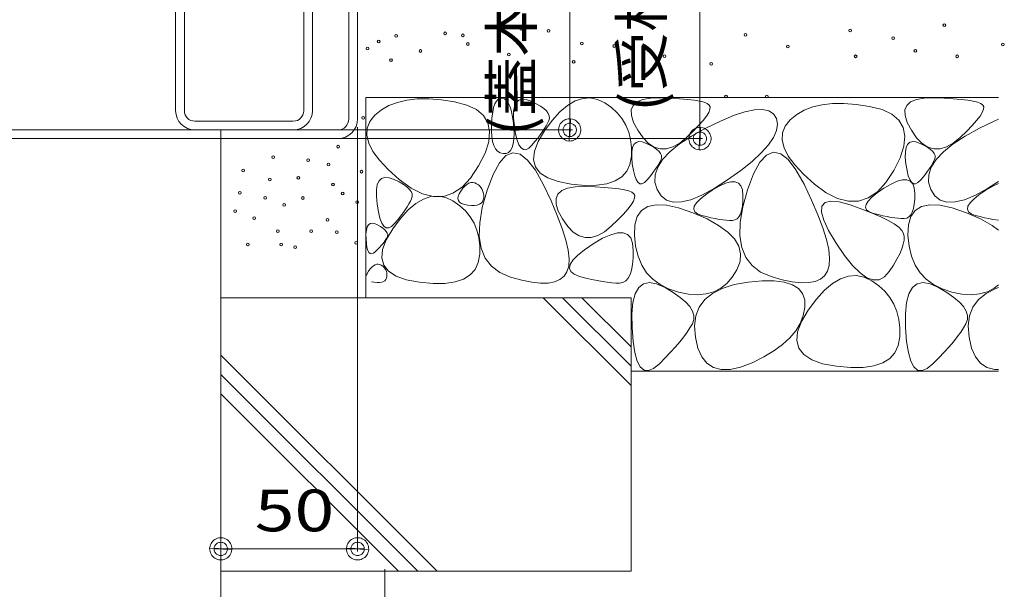
# Model space of a CAD drawing. Units: millimetres. Extents: x -1554 to 1954, y -1407 to 1313.
# Drawn here: x -630 to -271, y -918 to -709 of the extents above; entities that cross this region are included whole.
import ezdxf

# ---------------------------------------------------------------- set-up
doc = ezdxf.new("R2010")
doc.units = ezdxf.units.MM
doc.header["$LTSCALE"] = 10
for name, color, linetype in [('1-6ﾚｲﾔ', 7, 'Continuous'), ('4-0', 7, 'Continuous'), ('4-2', 7, 'Continuous'), ('ハッチ', 7, 'Continuous'), ('躯体', 7, 'Continuous')]:
    doc.layers.add(name, color=color, linetype=linetype)
doc.styles.add('ＭＳ ゴシック', font='txt', dxfattribs={"height": 1})

# ---------------------------------------------------------------- blocks, each defined once
blk = doc.blocks.new('_DotSmall@@SfigorgFlag@@4')
at = {"layer": '1-6ﾚｲﾔ', "color": 7, "linetype": 'Continuous', "lineweight": 9}
for p, q in [((-0.0133, 0.0283), (-0.0167, 0.0264)), ((-0.0097, 0.0297), (-0.0133, 0.0283)), ((-0.0059, 0.0307), (-0.0097, 0.0297)), ((-0.002, 0.0312), (-0.0059, 0.0307)), ((0.002, 0.0312), (-0.002, 0.0312)), ((0.0059, 0.0307), (0.002, 0.0312)), ((0.0097, 0.0297), (0.0059, 0.0307)), ((0.0133, 0.0283), (0.0097, 0.0297)), ((0.0167, 0.0264), (0.0133, 0.0283)), ((-0.0303, 0.0078), (-0.0314, 0.002)), ((-0.0314, 0.002), (-0.031, -0.0039)), ((0.0187, 0), (-0.0314, 0.002)), ((-0.0314, 0.002), (0.0187, 0)), ((-0.0291, 0.0115), (-0.0303, 0.0078)), ((-0.0274, 0.0151), (-0.0291, 0.0115)), ((-0.0253, 0.0184), (-0.0274, 0.0151)), ((-0.0228, 0.0214), (-0.0253, 0.0184)), ((-0.0199, 0.0241), (-0.0228, 0.0214)), ((-0.0167, 0.0264), (-0.0199, 0.0241)), ((-0.0187, 0), (-0.0186, 0.0023)), ((0.0314, -0.002), (-0.0187, 0)), ((-0.0187, 0), (-0.0187, 0)), ((-0.0186, -0.0023), (-0.0187, 0)), ((-0.0187, 0), (0.0314, -0.002)), ((-0.0186, 0.0023), (-0.0182, 0.0047)), ((-0.0182, 0.0047), (-0.0174, 0.0069)), ((-0.0174, 0.0069), (-0.0164, 0.009)), ((-0.0164, 0.009), (-0.0152, 0.011)), ((-0.0152, 0.011), (-0.0137, 0.0128)), ((-0.0137, 0.0128), (-0.012, 0.0144)), ((-0.012, 0.0144), (-0.01, 0.0158)), ((-0.01, 0.0158), (-0.008, 0.017)), ((-0.008, 0.017), (-0.0058, 0.0178)), ((-0.0058, 0.0178), (-0.0035, 0.0184)), ((-0.0035, 0.0184), (-0.0012, 0.0187)), ((-0.0012, 0.0187), (0.0012, 0.0187)), ((0.0012, 0.0187), (0.0035, 0.0184)), ((0.0035, 0.0184), (0.0058, 0.0178)), ((0.0058, 0.0178), (0.008, 0.017)), ((0.008, 0.017), (0.01, 0.0158)), ((0.01, 0.0158), (0.012, 0.0144)), ((0.012, 0.0144), (0.0137, 0.0128)), ((0.0137, 0.0128), (0.0152, 0.011)), ((0.0152, 0.011), (0.0164, 0.009)), ((0.0164, 0.009), (0.0174, 0.0069)), ((0.0199, 0.0241), (0.0167, 0.0264)), ((0.0174, 0.0069), (0.0182, 0.0047)), ((0.0182, 0.0047), (0.0186, 0.0023)), ((0.0186, 0.0023), (0.0187, 0)), ((0.0228, 0.0214), (0.0199, 0.0241)), ((0.0253, 0.0184), (0.0228, 0.0214)), ((0.0274, 0.0151), (0.0253, 0.0184)), ((0.0291, 0.0115), (0.0274, 0.0151)), ((0.0303, 0.0078), (0.0291, 0.0115)), ((0.031, 0.0039), (0.0303, 0.0078)), ((0.0314, -0.002), (0.031, 0.0039)), ((-0.031, -0.0039), (-0.0303, -0.0078)), ((-0.0303, -0.0078), (-0.0291, -0.0115)), ((-0.0291, -0.0115), (-0.0274, -0.0151)), ((-0.0274, -0.0151), (-0.0253, -0.0184)), ((-0.0253, -0.0184), (-0.0228, -0.0214)), ((-0.0228, -0.0214), (-0.0199, -0.0241)), ((-0.0199, -0.0241), (-0.0167, -0.0264)), ((-0.0182, -0.0047), (-0.0186, -0.0023)), ((-0.0174, -0.0069), (-0.0182, -0.0047)), ((-0.0164, -0.009), (-0.0174, -0.0069)), ((-0.0167, -0.0264), (-0.0133, -0.0283)), ((-0.0152, -0.011), (-0.0164, -0.009)), ((-0.0137, -0.0128), (-0.0152, -0.011)), ((-0.012, -0.0144), (-0.0137, -0.0128)), ((-0.01, -0.0158), (-0.012, -0.0144)), ((-0.008, -0.017), (-0.01, -0.0158)), ((-0.0058, -0.0178), (-0.008, -0.017)), ((-0.0035, -0.0184), (-0.0058, -0.0178)), ((-0.0012, -0.0187), (-0.0035, -0.0184)), ((0.0012, -0.0187), (-0.0012, -0.0187)), ((0.0035, -0.0184), (0.0012, -0.0187)), ((0.0058, -0.0178), (0.0035, -0.0184)), ((0.008, -0.017), (0.0058, -0.0178)), ((0.01, -0.0158), (0.008, -0.017)), ((0.012, -0.0144), (0.01, -0.0158)), ((0.0137, -0.0128), (0.012, -0.0144)), ((0.0133, -0.0283), (0.0167, -0.0264)), ((0.0152, -0.011), (0.0137, -0.0128)), ((0.0164, -0.009), (0.0152, -0.011)), ((0.0174, -0.0069), (0.0164, -0.009)), ((0.0167, -0.0264), (0.0199, -0.0241)), ((0.0182, -0.0047), (0.0174, -0.0069)), ((0.0186, -0.0023), (0.0182, -0.0047)), ((0.0187, 0), (0.0186, -0.0023)), ((0.0187, 0), (0.0187, 0)), ((0.0199, -0.0241), (0.0228, -0.0214)), ((0.0228, -0.0214), (0.0253, -0.0184)), ((0.0253, -0.0184), (0.0274, -0.0151)), ((0.0274, -0.0151), (0.0291, -0.0115)), ((0.0291, -0.0115), (0.0303, -0.0078)), ((0.0303, -0.0078), (0.0314, -0.002)), ((-0.0133, -0.0283), (-0.0097, -0.0297)), ((-0.0097, -0.0297), (-0.0059, -0.0307)), ((-0.0059, -0.0307), (-0.002, -0.0312)), ((-0.002, -0.0312), (0.002, -0.0312)), ((0.002, -0.0312), (0.0059, -0.0307)), ((0.0059, -0.0307), (0.0097, -0.0297)), ((0.0097, -0.0297), (0.0133, -0.0283))]:
    blk.add_line(p, q, dxfattribs=at)
blk = doc.blocks.new('角パイプ\u3000□50×50×3.2@@SfigorgFlag@@4')
at = {"layer": '4-0', "color": 6, "linetype": 'Continuous', "lineweight": 5}
for p, q in [((1.38, -7.4), (4.98, -7.4)), ((0.68, -7.78), (0.68, -11.38)), ((1, -11.38), (1, -7.78)), ((5.36, -11.38), (5.36, -7.78)), ((5.68, -7.78), (5.68, -11.38)), ((1.38, -11.76), (4.98, -11.76))]:
    blk.add_line(p, q, dxfattribs=at)
for centre, radius, start, end in [((1.38, -7.78), 0.7, 90, 180), ((4.98, -7.78), 0.7, 0, 90), ((1.38, -7.78), 0.38, 90, 180), ((4.98, -7.78), 0.38, 0, 90), ((1.38, -11.38), 0.7, 180, 270), ((1.38, -11.38), 0.38, 180, 270), ((4.98, -11.38), 0.38, 270, 0), ((4.98, -11.38), 0.7, 270, 0)]:
    blk.add_arc(centre, radius, start, end, dxfattribs=at)

msp = doc.modelspace()

# ---------------------------------------------------------------- linework, layer by layer
at = {"layer": '4-2', "color": 7, "linetype": 'Continuous', "lineweight": 5}
for p, q in [((-429.38, -628.94), (-429.38, -749.74)), ((-381.79, -627.94), (-381.79, -752.94)), ((-515.43, -749.74), (-428.38, -749.74)), ((-506.91, -748.74), (-506.91, -903.94)), ((-524.87, -752.94), (-380.79, -752.94)), ((-556.91, -1011.44), (-556.91, -755.94)), ((-556.91, -902.94), (-506.91, -902.94))]:
    msp.add_line(p, q, dxfattribs=at)
at = {"layer": 'ハッチ', "color": 4, "linetype": 'Continuous', "lineweight": 5}
for p, q in [((-510.11, -745.74), (-510.11, -627.94)), ((-506.91, -745.74), (-506.91, -627.94)), ((-1099.71, -749.74), (-514.11, -749.74)), ((-1099.71, -752.94), (-514.11, -752.94))]:
    msp.add_line(p, q, dxfattribs=at)
at = {"layer": 'ハッチ', "color": 4, "linetype": 'Continuous', "lineweight": 9}
msp.add_line((-556.91, -752.94), (-556.91, -749.74), dxfattribs=at)
at = {"layer": 'ハッチ', "color": 4, "linetype": 'Continuous', "lineweight": 5}
for radius in [4, 7.2]:
    msp.add_arc((-514.11, -745.74), radius, 270, 0, dxfattribs=at)
at = {"layer": '躯体', "color": 2, "linetype": 'Continuous', "lineweight": 5}
for p, q in [((-272.63, -737.94), (-503.91, -737.94)), ((-503.91, -737.94), (-503.91, -811.11)), ((-495.45, -740.86), (-498.2, -742.44)), ((-492.35, -739.66), (-495.45, -740.86)), ((-488.89, -738.85), (-492.35, -739.66)), ((-485.09, -738.42), (-488.89, -738.85)), ((-480.93, -738.38), (-485.09, -738.42)), ((-476.42, -738.73), (-480.93, -738.38)), ((-471.55, -739.46), (-476.42, -738.73)), ((-467, -740.64), (-471.55, -739.46)), ((-463.44, -742.31), (-467, -740.64)), ((-457.18, -741.59), (-456.74, -740.21)), ((-456.74, -740.21), (-456.2, -739.18)), ((-456.2, -739.18), (-455.58, -738.47)), ((-455.58, -738.47), (-454.86, -738.11)), ((-454.86, -738.11), (-454.05, -738.08)), ((-454.05, -738.08), (-453.23, -738.37)), ((-453.23, -738.37), (-452.5, -738.96)), ((-452.5, -738.96), (-451.85, -739.84)), ((-451.85, -739.84), (-451.28, -741.03)), ((-451.28, -741.03), (-450.79, -742.51)), ((-449.88, -743.01), (-449.56, -741.13)), ((-449.56, -741.13), (-448.93, -739.75)), ((-448.93, -739.75), (-448.01, -738.87)), ((-448.01, -738.87), (-446.78, -738.5)), ((-446.78, -738.5), (-445.26, -738.63)), ((-445.26, -738.63), (-443.43, -739.26)), ((-443.43, -739.26), (-441.6, -740.15)), ((-441.6, -740.15), (-440.07, -741.04)), ((-440.07, -741.04), (-438.82, -741.93)), ((-432.94, -743.14), (-430.15, -740.77)), ((-430.15, -740.77), (-427.38, -739.13)), ((-427.38, -739.13), (-424.64, -738.22)), ((-424.64, -738.22), (-421.93, -738.03)), ((-421.93, -738.03), (-419.25, -738.57)), ((-419.25, -738.57), (-416.59, -739.84)), ((-416.59, -739.84), (-414.12, -741.57)), ((-406.87, -742.44), (-406.2, -740.76)), ((-406.2, -740.76), (-404.8, -739.47)), ((-404.8, -739.47), (-402.68, -738.59)), ((-402.68, -738.59), (-399.83, -738.1)), ((-399.83, -738.1), (-396.24, -738.01)), ((-396.24, -738.01), (-392.51, -738.14)), ((-392.51, -738.14), (-389.21, -738.33)), ((-389.21, -738.33), (-386.34, -738.58)), ((-386.34, -738.58), (-383.89, -738.88)), ((-383.89, -738.88), (-381.87, -739.24)), ((-381.87, -739.24), (-380.28, -739.65)), ((-380.28, -739.65), (-379.12, -740.12)), ((-379.12, -740.12), (-378.39, -740.64)), ((-378.39, -740.64), (-378.06, -741.31)), ((-378.06, -741.31), (-378.13, -742.21)), ((-340.57, -741.34), (-343.67, -742.54)), ((-337.12, -740.53), (-340.57, -741.34)), ((-333.31, -740.11), (-337.12, -740.53)), ((-329.15, -740.07), (-333.31, -740.11)), ((-324.64, -740.41), (-329.15, -740.07)), ((-319.78, -741.14), (-324.64, -740.41)), ((-315.23, -742.32), (-319.78, -741.14)), ((-306.87, -742.44), (-306.2, -740.76)), ((-306.2, -740.76), (-304.8, -739.47)), ((-304.8, -739.47), (-302.68, -738.59)), ((-302.68, -738.59), (-299.83, -738.1)), ((-299.83, -738.1), (-296.24, -738.01)), ((-296.24, -738.01), (-292.51, -738.14)), ((-292.51, -738.14), (-289.21, -738.33)), ((-289.21, -738.33), (-286.34, -738.58)), ((-286.34, -738.58), (-283.89, -738.88)), ((-283.89, -738.88), (-281.87, -739.24)), ((-281.87, -739.24), (-280.28, -739.65)), ((-280.28, -739.65), (-279.12, -740.12)), ((-279.12, -740.12), (-278.39, -740.64)), ((-278.39, -740.64), (-278.06, -741.31)), ((-278.06, -741.31), (-278.13, -742.21)), ((-500.59, -744.41), (-502.4, -746.66)), ((-498.2, -742.44), (-500.59, -744.41)), ((-460.85, -744.49), (-463.44, -742.31)), ((-459.25, -747.18), (-460.85, -744.49)), ((-457.8, -745.34), (-457.54, -743.29)), ((-457.54, -743.29), (-457.18, -741.59)), ((-450.79, -742.51), (-450.39, -744.29)), ((-450.39, -744.29), (-450.07, -746.37)), ((-449.9, -745.4), (-449.88, -743.01)), ((-438.82, -741.93), (-437.88, -742.81)), ((-437.88, -742.81), (-437.22, -743.7)), ((-437.22, -743.7), (-436.87, -744.58)), ((-436.87, -744.58), (-436.8, -745.46)), ((-435.76, -746.24), (-432.94, -743.14)), ((-414.12, -741.57), (-412.01, -743.51)), ((-412.01, -743.51), (-410.26, -745.64)), ((-406.81, -744.53), (-406.87, -742.44)), ((-406.02, -747.01), (-406.81, -744.53)), ((-379.42, -744.71), (-380.64, -746.31)), ((-378.58, -743.34), (-379.42, -744.71)), ((-378.13, -742.21), (-378.58, -743.34)), ((-374.26, -746.5), (-369.51, -744.52)), ((-369.51, -744.52), (-365.37, -743.14)), ((-365.37, -743.14), (-361.84, -742.39)), ((-361.84, -742.39), (-358.92, -742.26)), ((-358.92, -742.26), (-356.62, -742.74)), ((-356.62, -742.74), (-354.93, -743.84)), ((-354.93, -743.84), (-353.86, -745.56)), ((-346.42, -744.12), (-348.82, -746.09)), ((-343.67, -742.54), (-346.42, -744.12)), ((-311.66, -744), (-315.23, -742.32)), ((-309.08, -746.18), (-311.66, -744)), ((-306.81, -744.53), (-306.87, -742.44)), ((-306.02, -747.01), (-306.81, -744.53)), ((-279.42, -744.71), (-280.64, -746.31)), ((-278.58, -743.34), (-279.42, -744.71)), ((-278.13, -742.21), (-278.58, -743.34)), ((-502.4, -746.66), (-503.37, -749.11)), ((-458.64, -750.36), (-459.25, -747.18)), ((-458.01, -750.12), (-457.97, -747.72)), ((-457.97, -747.72), (-457.8, -745.34)), ((-450.07, -746.37), (-449.83, -748.74)), ((-449.62, -748.29), (-449.9, -745.4)), ((-449.15, -751.15), (-449.62, -748.29)), ((-438.61, -750.06), (-435.76, -746.24)), ((-437.98, -748.24), (-438.61, -749.27)), ((-437.46, -747.26), (-437.98, -748.24)), ((-437.03, -746.35), (-437.46, -747.26)), ((-436.8, -745.46), (-437.03, -746.35)), ((-410.26, -745.64), (-408.86, -747.98)), ((-408.86, -747.98), (-407.82, -750.52)), ((-404.5, -749.89), (-406.02, -747.01)), ((-382.25, -748.15), (-384.26, -750.22)), ((-380.64, -746.31), (-382.25, -748.15)), ((-379.63, -749.11), (-374.26, -746.5)), ((-353.86, -745.56), (-353.46, -747.68)), ((-353.46, -747.68), (-353.82, -750)), ((-350.62, -748.34), (-351.59, -750.79)), ((-348.82, -746.09), (-350.62, -748.34)), ((-307.48, -748.86), (-309.08, -746.18)), ((-304.5, -749.89), (-306.02, -747.01)), ((-282.25, -748.15), (-284.26, -750.22)), ((-280.64, -746.31), (-282.25, -748.15)), ((-279.63, -749.11), (-274.26, -746.5)), ((-274.26, -746.5), (-272.63, -745.82)), ((-503.37, -749.11), (-503.51, -751.76)), ((-503.51, -751.76), (-502.81, -754.59)), ((-459, -754.05), (-458.64, -750.36)), ((-457.89, -752.21), (-458.01, -750.12)), ((-449.83, -748.74), (-449.71, -751.1)), ((-449.71, -751.1), (-449.77, -753.13)), ((-448.58, -753.45), (-449.15, -751.15)), ((-440.16, -751.53), (-441.08, -752.75)), ((-440.96, -754.02), (-438.61, -750.06)), ((-439.33, -750.37), (-440.16, -751.53)), ((-438.61, -749.27), (-439.33, -750.37)), ((-407.82, -750.52), (-407.13, -753.26)), ((-402.57, -752.62), (-404.5, -749.89)), ((-389.26, -754.89), (-384.88, -752.01)), ((-384.26, -750.22), (-386.64, -752.52)), ((-384.88, -752.01), (-379.63, -749.11)), ((-353.82, -750), (-354.92, -752.52)), ((-351.59, -750.79), (-351.73, -753.44)), ((-306.86, -752.04), (-307.48, -748.86)), ((-307.22, -755.73), (-306.86, -752.04)), ((-302.57, -752.62), (-304.5, -749.89)), ((-289.26, -754.89), (-284.88, -752.01)), ((-284.26, -750.22), (-286.64, -752.52)), ((-284.88, -752.01), (-279.63, -749.11)), ((-556.91, -752.94), (-556.91, -1152.65)), ((-502.81, -754.59), (-501.29, -757.62)), ((-460.34, -758.24), (-459, -754.05)), ((-457.61, -754), (-457.89, -752.21)), ((-457.17, -755.49), (-457.61, -754)), ((-456.56, -756.67), (-457.17, -755.49)), ((-450, -754.83), (-450.41, -756.2)), ((-449.77, -753.13), (-450, -754.83)), ((-447.92, -755.18), (-448.58, -753.45)), ((-447.17, -756.35), (-447.92, -755.18)), ((-443.22, -755.38), (-444.35, -756.47)), ((-442.1, -754.03), (-443.22, -755.38)), ((-442.29, -757.55), (-440.96, -754.02)), ((-441.08, -752.75), (-442.1, -754.03)), ((-407.13, -753.26), (-406.8, -756.21)), ((-406.44, -756.21), (-405.92, -755.05)), ((-405.92, -755.05), (-405.15, -754.32)), ((-405.15, -754.32), (-404.13, -754.01)), ((-404.13, -754.01), (-402.86, -754.12)), ((-402.86, -754.12), (-401.33, -754.65)), ((-400.56, -754.67), (-402.57, -752.62)), ((-401.33, -754.65), (-399.81, -755.39)), ((-398.46, -756.03), (-400.56, -754.67)), ((-399.81, -755.39), (-398.53, -756.13)), ((-392.78, -757.74), (-389.26, -754.89)), ((-389.18, -754.6), (-391.63, -755.98)), ((-386.64, -752.52), (-389.18, -754.6)), ((-356.77, -755.23), (-359.37, -758.14)), ((-354.92, -752.52), (-356.77, -755.23)), ((-351.73, -753.44), (-351.04, -756.28)), ((-308.57, -759.92), (-307.22, -755.73)), ((-306.44, -756.21), (-305.92, -755.05)), ((-305.92, -755.05), (-305.15, -754.32)), ((-305.15, -754.32), (-304.13, -754.01)), ((-304.13, -754.01), (-302.86, -754.12)), ((-302.86, -754.12), (-301.33, -754.65)), ((-300.56, -754.67), (-302.57, -752.62)), ((-301.33, -754.65), (-299.81, -755.39)), ((-298.46, -756.03), (-300.56, -754.67)), ((-299.81, -755.39), (-298.53, -756.13)), ((-292.78, -757.74), (-289.26, -754.89)), ((-289.18, -754.6), (-291.63, -755.98)), ((-286.64, -752.52), (-289.18, -754.6)), ((-501.29, -757.62), (-498.93, -760.85)), ((-462.67, -762.93), (-460.34, -758.24)), ((-455.78, -757.54), (-456.56, -756.67)), ((-454.85, -758.11), (-455.78, -757.54)), ((-452.68, -759.15), (-455.1, -761.78)), ((-453.75, -758.38), (-454.85, -758.11)), ((-452.66, -758.33), (-453.75, -758.38)), ((-450.15, -758.11), (-452.68, -759.15)), ((-451.73, -757.95), (-452.66, -758.33)), ((-450.99, -757.24), (-451.73, -757.95)), ((-450.41, -756.2), (-450.99, -757.24)), ((-447.52, -758.66), (-450.15, -758.11)), ((-444.78, -760.8), (-447.52, -758.66)), ((-446.32, -756.96), (-447.17, -756.35)), ((-445.38, -756.99), (-446.32, -756.96)), ((-444.35, -756.47), (-445.38, -756.99)), ((-442.6, -760.64), (-442.29, -757.55)), ((-406.8, -756.21), (-406.83, -759.36)), ((-406.73, -759.77), (-406.71, -757.78)), ((-406.71, -757.78), (-406.44, -756.21)), ((-398.53, -756.13), (-397.5, -756.87)), ((-396.27, -756.7), (-398.46, -756.03)), ((-397.5, -756.87), (-396.71, -757.61)), ((-396.71, -757.61), (-396.16, -758.35)), ((-394, -756.69), (-396.27, -756.7)), ((-396.16, -758.35), (-395.86, -759.08)), ((-395.86, -759.08), (-395.81, -759.82)), ((-395.44, -760.56), (-392.78, -757.74)), ((-391.63, -755.98), (-394, -756.69)), ((-359.37, -758.14), (-362.72, -761.24)), ((-357.43, -758.95), (-359.85, -761.58)), ((-354.91, -757.91), (-357.43, -758.95)), ((-352.27, -758.46), (-354.91, -757.91)), ((-349.53, -760.6), (-352.27, -758.46)), ((-351.04, -756.28), (-349.51, -759.31)), ((-349.51, -759.31), (-347.15, -762.53)), ((-306.73, -759.77), (-306.71, -757.78)), ((-306.71, -757.78), (-306.44, -756.21)), ((-298.53, -756.13), (-297.5, -756.87)), ((-296.27, -756.7), (-298.46, -756.03)), ((-297.5, -756.87), (-296.71, -757.61)), ((-296.71, -757.61), (-296.16, -758.35)), ((-294, -756.69), (-296.27, -756.7)), ((-296.16, -758.35), (-295.86, -759.08)), ((-295.86, -759.08), (-295.81, -759.82)), ((-295.44, -760.56), (-292.78, -757.74)), ((-291.63, -755.98), (-294, -756.69)), ((-498.93, -760.85), (-495.74, -764.27)), ((-465.6, -767.34), (-462.67, -762.93)), ((-455.1, -761.78), (-457.41, -766)), ((-441.93, -764.52), (-444.78, -760.8)), ((-441.9, -763.3), (-442.6, -760.64)), ((-407.35, -762.36), (-408.51, -764.87)), ((-406.83, -759.36), (-407.35, -762.36)), ((-406.5, -762.18), (-406.73, -759.77)), ((-406.1, -764.56), (-406.5, -762.18)), ((-396.8, -762.13), (-397.32, -762.99)), ((-397.23, -763.35), (-395.44, -760.56)), ((-396.36, -761.32), (-396.8, -762.13)), ((-396, -760.56), (-396.36, -761.32)), ((-395.81, -759.82), (-396, -760.56)), ((-362.72, -761.24), (-366.82, -764.53)), ((-359.85, -761.58), (-362.16, -765.8)), ((-346.68, -764.32), (-349.53, -760.6)), ((-347.15, -762.53), (-343.96, -765.95)), ((-310.9, -764.61), (-308.57, -759.92)), ((-306.5, -762.18), (-306.73, -759.77)), ((-306.1, -764.56), (-306.5, -762.18)), ((-296.8, -762.13), (-297.32, -762.99)), ((-297.23, -763.35), (-295.44, -760.56)), ((-296.36, -761.32), (-296.8, -762.13)), ((-296, -760.56), (-296.36, -761.32)), ((-295.81, -759.82), (-296, -760.56)), ((-495.74, -764.27), (-491.71, -767.88)), ((-457.41, -766), (-459.61, -771.8)), ((-438.97, -769.84), (-441.93, -764.52)), ((-440.17, -765.52), (-441.9, -763.3)), ((-437.41, -767.31), (-440.17, -765.52)), ((-408.51, -764.87), (-410.31, -766.89)), ((-405.63, -766.48), (-406.1, -764.56)), ((-405.08, -767.92), (-405.63, -766.48)), ((-399.38, -765.89), (-400.23, -766.96)), ((-398.61, -764.87), (-399.38, -765.89)), ((-397.92, -763.91), (-398.61, -764.87)), ((-398.23, -768.86), (-398.17, -766.12)), ((-398.17, -766.12), (-397.23, -763.35)), ((-397.32, -762.99), (-397.92, -763.91)), ((-366.82, -764.53), (-371.67, -768.02)), ((-362.16, -765.8), (-364.36, -771.61)), ((-343.72, -769.64), (-346.68, -764.32)), ((-343.96, -765.95), (-339.94, -769.56)), ((-313.82, -769.02), (-310.9, -764.61)), ((-305.63, -766.48), (-306.1, -764.56)), ((-305.08, -767.92), (-305.63, -766.48)), ((-299.38, -765.89), (-300.23, -766.96)), ((-298.61, -764.87), (-299.38, -765.89)), ((-297.92, -763.91), (-298.61, -764.87)), ((-298.23, -768.86), (-298.17, -766.12)), ((-298.17, -766.12), (-297.23, -763.35)), ((-297.32, -762.99), (-297.92, -763.91)), ((-500.02, -771.6), (-499.7, -769.72)), ((-499.7, -769.72), (-499.08, -768.34)), ((-499.08, -768.34), (-498.15, -767.46)), ((-498.15, -767.46), (-496.93, -767.09)), ((-496.93, -767.09), (-495.4, -767.22)), ((-495.4, -767.22), (-493.58, -767.86)), ((-493.58, -767.86), (-491.75, -768.74)), ((-491.75, -768.74), (-490.21, -769.63)), ((-491.71, -767.88), (-487.38, -771.04)), ((-490.21, -769.63), (-488.97, -770.52)), ((-468.72, -770.66), (-465.6, -767.34)), ((-467.71, -770.28), (-466.97, -769.65)), ((-466.97, -769.65), (-466.24, -769.22)), ((-466.24, -769.22), (-465.52, -768.98)), ((-465.52, -768.98), (-464.81, -768.93)), ((-464.81, -768.93), (-464.1, -769.07)), ((-464.1, -769.07), (-463.4, -769.41)), ((-463.4, -769.41), (-462.75, -769.86)), ((-462.75, -769.86), (-462.2, -770.37)), ((-436.2, -775.68), (-438.97, -769.84)), ((-433.64, -768.66), (-437.41, -767.31)), ((-428.85, -769.57), (-433.64, -768.66)), ((-423.87, -770.02), (-428.85, -769.57)), ((-419.53, -769.98), (-423.87, -770.02)), ((-415.82, -769.44), (-419.53, -769.98)), ((-412.75, -768.41), (-415.82, -769.44)), ((-410.31, -766.89), (-412.75, -768.41)), ((-404.45, -768.89), (-405.08, -767.92)), ((-403.74, -769.4), (-404.45, -768.89)), ((-402.96, -769.43), (-403.74, -769.4)), ((-402.1, -768.99), (-402.96, -769.43)), ((-401.16, -768.08), (-402.1, -768.99)), ((-400.23, -766.96), (-401.16, -768.08)), ((-397.44, -771.57), (-398.23, -768.86)), ((-371.67, -768.02), (-376.64, -771.22)), ((-374.7, -770.28), (-372.44, -769.25)), ((-372.44, -769.25), (-370.52, -768.73)), ((-370.52, -768.73), (-368.94, -768.71)), ((-368.94, -768.71), (-367.71, -769.19)), ((-367.71, -769.19), (-366.82, -770.19)), ((-340.95, -775.48), (-343.72, -769.64)), ((-339.94, -769.56), (-335.6, -772.73)), ((-316.94, -772.34), (-313.82, -769.02)), ((-314.52, -771.1), (-311.91, -769.57)), ((-311.91, -769.57), (-309.64, -768.54)), ((-309.64, -768.54), (-307.72, -768.01)), ((-307.72, -768.01), (-306.14, -767.99)), ((-306.14, -767.99), (-304.91, -768.48)), ((-304.45, -768.89), (-305.08, -767.92)), ((-304.91, -768.48), (-304.02, -769.47)), ((-303.74, -769.4), (-304.45, -768.89)), ((-304.02, -769.47), (-303.47, -770.97)), ((-302.96, -769.43), (-303.74, -769.4)), ((-302.1, -768.99), (-302.96, -769.43)), ((-301.16, -768.08), (-302.1, -768.99)), ((-300.23, -766.96), (-301.16, -768.08)), ((-297.44, -771.57), (-298.23, -768.86)), ((-272.63, -768.64), (-276.64, -771.22)), ((-274.7, -770.28), (-272.63, -769.33)), ((-500.05, -773.99), (-500.02, -771.6)), ((-488.97, -770.52), (-488.02, -771.4)), ((-488.02, -771.4), (-487.37, -772.29)), ((-487.38, -771.04), (-483.24, -773.13)), ((-487.37, -772.29), (-487.01, -773.17)), ((-487.01, -773.17), (-486.95, -774.06)), ((-483.24, -773.13), (-479.31, -774.13)), ((-475.57, -774.06), (-472.04, -772.9)), ((-472.04, -772.9), (-468.72, -770.66)), ((-470.17, -774.07), (-469.82, -773.14)), ((-469.82, -773.14), (-469.2, -772.1)), ((-469.2, -772.1), (-468.45, -771.09)), ((-468.45, -771.09), (-467.71, -770.28)), ((-462.2, -770.37), (-461.74, -770.93)), ((-461.74, -770.93), (-461.37, -771.55)), ((-461.37, -771.55), (-461.09, -772.22)), ((-459.61, -771.8), (-461.35, -778.08)), ((-461.09, -772.22), (-460.91, -772.94)), ((-460.91, -772.94), (-460.83, -773.72)), ((-460.83, -773.72), (-460.83, -774.54)), ((-434.39, -774.86), (-433.72, -773.18)), ((-433.72, -773.18), (-432.32, -771.89)), ((-432.32, -771.89), (-430.2, -771.01)), ((-430.2, -771.01), (-427.35, -770.52)), ((-427.35, -770.52), (-423.77, -770.43)), ((-423.77, -770.43), (-420.03, -770.56)), ((-420.03, -770.56), (-416.73, -770.75)), ((-416.73, -770.75), (-413.86, -771)), ((-413.86, -771), (-411.41, -771.3)), ((-411.41, -771.3), (-409.39, -771.66)), ((-409.39, -771.66), (-407.8, -772.07)), ((-407.8, -772.07), (-406.64, -772.54)), ((-406.64, -772.54), (-405.91, -773.06)), ((-405.91, -773.06), (-405.58, -773.73)), ((-405.58, -773.73), (-405.65, -774.63)), ((-395.97, -773.88), (-397.44, -771.57)), ((-381.11, -773.63), (-385.08, -775.25)), ((-381.73, -775.07), (-379.81, -773.52)), ((-376.64, -771.22), (-381.11, -773.63)), ((-379.81, -773.52), (-377.31, -771.82)), ((-377.31, -771.82), (-374.7, -770.28)), ((-366.82, -770.19), (-366.27, -771.68)), ((-366.27, -771.68), (-366.06, -773.69)), ((-364.36, -771.61), (-366.11, -777.88)), ((-366.06, -773.69), (-366.1, -775.81)), ((-335.6, -772.73), (-331.46, -774.81)), ((-320.27, -774.58), (-316.94, -772.34)), ((-318.93, -774.36), (-317.01, -772.81)), ((-317.01, -772.81), (-314.52, -771.1)), ((-303.47, -770.97), (-303.27, -772.97)), ((-303.27, -772.97), (-303.3, -775.09)), ((-295.97, -773.88), (-297.44, -771.57)), ((-281.11, -773.63), (-285.08, -775.25)), ((-281.73, -775.07), (-279.81, -773.52)), ((-276.64, -771.22), (-281.11, -773.63)), ((-279.81, -773.52), (-277.31, -771.82)), ((-277.31, -771.82), (-274.7, -770.28)), ((-499.77, -776.88), (-500.05, -773.99)), ((-499.29, -779.75), (-499.77, -776.88)), ((-488.13, -776.83), (-488.75, -777.86)), ((-488.4, -779.02), (-485.6, -776.65)), ((-487.6, -775.85), (-488.13, -776.83)), ((-487.18, -774.94), (-487.6, -775.85)), ((-486.95, -774.06), (-487.18, -774.94)), ((-485.6, -776.65), (-482.84, -775.01)), ((-482.84, -775.01), (-480.1, -774.1)), ((-480.1, -774.1), (-477.38, -773.91)), ((-479.31, -774.13), (-475.57, -774.06)), ((-477.38, -773.91), (-474.7, -774.45)), ((-474.7, -774.45), (-472.04, -775.72)), ((-472.04, -775.72), (-469.57, -777.45)), ((-470.25, -774.88), (-470.17, -774.07)), ((-470.06, -775.58), (-470.25, -774.88)), ((-469.61, -776.17), (-470.06, -775.58)), ((-468.88, -776.64), (-469.61, -776.17)), ((-467.89, -776.99), (-468.88, -776.64)), ((-466.63, -777.23), (-467.89, -776.99)), ((-465.32, -777.35), (-466.63, -777.23)), ((-463.2, -777.2), (-464.17, -777.34)), ((-462.39, -776.93), (-463.2, -777.2)), ((-461.75, -776.53), (-462.39, -776.93)), ((-461.28, -775.99), (-461.75, -776.53)), ((-460.97, -775.33), (-461.28, -775.99)), ((-460.83, -774.54), (-460.97, -775.33)), ((-433.91, -780.98), (-436.2, -775.68)), ((-434.33, -776.95), (-434.39, -774.86)), ((-433.54, -779.43), (-434.33, -776.95)), ((-406.94, -777.13), (-408.16, -778.73)), ((-406.1, -775.76), (-406.94, -777.13)), ((-405.65, -774.63), (-406.1, -775.76)), ((-400.85, -777.76), (-397.81, -777.13)), ((-397.81, -777.13), (-394.05, -777.31)), ((-394, -775.4), (-395.97, -773.88)), ((-394.05, -777.31), (-389.56, -778.29)), ((-391.52, -776.14), (-394, -775.4)), ((-388.55, -776.09), (-391.52, -776.14)), ((-385.08, -775.25), (-388.55, -776.09)), ((-383.84, -777.68), (-383.07, -776.46)), ((-383.07, -776.46), (-381.73, -775.07)), ((-366.1, -775.81), (-366.26, -777.65)), ((-338.67, -780.79), (-340.95, -775.48)), ((-337.18, -777.6), (-336.05, -776.27)), ((-336.05, -776.27), (-333.95, -775.76)), ((-333.95, -775.76), (-330.88, -776.07)), ((-331.46, -774.81), (-327.53, -775.82)), ((-330.88, -776.07), (-326.84, -777.19)), ((-327.53, -775.82), (-323.8, -775.74)), ((-326.84, -777.19), (-322.59, -778.7)), ((-323.8, -775.74), (-320.27, -774.58)), ((-321.24, -778.03), (-321.04, -776.97)), ((-321.04, -776.97), (-320.27, -775.74)), ((-320.27, -775.74), (-318.93, -774.36)), ((-303.46, -776.93), (-303.75, -778.49)), ((-303.3, -775.09), (-303.46, -776.93)), ((-300.85, -777.76), (-297.81, -777.13)), ((-297.81, -777.13), (-294.05, -777.31)), ((-294, -775.4), (-295.97, -773.88)), ((-294.05, -777.31), (-289.56, -778.29)), ((-291.52, -776.14), (-294, -775.4)), ((-288.55, -776.09), (-291.52, -776.14)), ((-285.08, -775.25), (-288.55, -776.09)), ((-283.84, -777.68), (-283.07, -776.46)), ((-283.07, -776.46), (-281.73, -775.07)), ((-498.73, -782.04), (-499.29, -779.75)), ((-490.3, -780.12), (-491.23, -781.34)), ((-491.22, -782.11), (-488.4, -779.02)), ((-489.48, -778.96), (-490.3, -780.12)), ((-488.75, -777.86), (-489.48, -778.96)), ((-469.57, -777.45), (-467.46, -779.38)), ((-467.46, -779.38), (-465.71, -781.52)), ((-464.17, -777.34), (-465.32, -777.35)), ((-461.35, -778.08), (-462.29, -783.69)), ((-432.02, -782.31), (-433.54, -779.43)), ((-409.78, -780.57), (-411.78, -782.64)), ((-408.16, -778.73), (-409.78, -780.57)), ((-404.75, -781.41), (-403.16, -779.18)), ((-403.16, -779.18), (-400.85, -777.76)), ((-389.56, -778.29), (-384.34, -780.07)), ((-384.34, -780.07), (-379.2, -782.31)), ((-384.04, -778.75), (-383.84, -777.68)), ((-383.66, -779.65), (-384.04, -778.75)), ((-382.71, -780.39), (-383.66, -779.65)), ((-381.18, -780.98), (-382.71, -780.39)), ((-366.97, -780.49), (-367.52, -781.5)), ((-366.11, -777.88), (-367.05, -783.49)), ((-366.55, -779.21), (-366.97, -780.49)), ((-366.26, -777.65), (-366.55, -779.21)), ((-336.87, -785.56), (-338.67, -780.79)), ((-337.35, -779.76), (-337.18, -777.6)), ((-336.55, -782.73), (-337.35, -779.76)), ((-322.59, -778.7), (-318.85, -780.15)), ((-320.86, -778.94), (-321.24, -778.03)), ((-319.91, -779.68), (-320.86, -778.94)), ((-318.39, -780.26), (-319.91, -779.68)), ((-318.85, -780.15), (-315.64, -781.54)), ((-316.62, -780.73), (-318.39, -780.26)), ((-314.96, -781.13), (-316.62, -780.73)), ((-304.72, -780.78), (-305.4, -781.51)), ((-304.75, -781.41), (-303.16, -779.18)), ((-304.17, -779.78), (-304.72, -780.78)), ((-303.75, -778.49), (-304.17, -779.78)), ((-303.16, -779.18), (-300.85, -777.76)), ((-289.56, -778.29), (-284.34, -780.07)), ((-284.34, -780.07), (-279.2, -782.31)), ((-284.04, -778.75), (-283.84, -777.68)), ((-283.66, -779.65), (-284.04, -778.75)), ((-282.71, -780.39), (-283.66, -779.65)), ((-281.18, -780.98), (-282.71, -780.39)), ((-503.41, -785.24), (-502.96, -784.43)), ((-502.96, -784.43), (-502.36, -783.95)), ((-502.36, -783.95), (-501.6, -783.79)), ((-501.6, -783.79), (-500.68, -783.95)), ((-500.68, -783.95), (-499.61, -784.43)), ((-499.61, -784.43), (-498.55, -785.07)), ((-498.07, -783.78), (-498.73, -782.04)), ((-497.31, -784.94), (-498.07, -783.78)), ((-493.37, -783.97), (-494.49, -785.06)), ((-494.07, -785.93), (-491.22, -782.11)), ((-492.25, -782.62), (-493.37, -783.97)), ((-491.23, -781.34), (-492.25, -782.62)), ((-465.71, -781.52), (-464.31, -783.86)), ((-464.31, -783.86), (-463.27, -786.4)), ((-462.29, -783.69), (-462.43, -788.65)), ((-432.11, -785.76), (-433.91, -780.98)), ((-430.1, -785.04), (-432.02, -782.31)), ((-411.78, -782.64), (-414.17, -784.94)), ((-405.75, -788.28), (-405.61, -784.44)), ((-405.61, -784.44), (-404.75, -781.41)), ((-379.42, -781.44), (-381.18, -780.98)), ((-377.76, -781.84), (-379.42, -781.44)), ((-379.2, -782.31), (-374.96, -784.65)), ((-376.2, -782.18), (-377.76, -781.84)), ((-374.75, -782.45), (-376.2, -782.18)), ((-373.39, -782.65), (-374.75, -782.45)), ((-372.14, -782.78), (-373.39, -782.65)), ((-370.98, -782.85), (-372.14, -782.78)), ((-369.93, -782.85), (-370.98, -782.85)), ((-369, -782.68), (-369.93, -782.85)), ((-368.19, -782.23), (-369, -782.68)), ((-367.52, -781.5), (-368.19, -782.23)), ((-367.05, -783.49), (-367.18, -788.45)), ((-334.78, -786.52), (-336.55, -782.73)), ((-315.64, -781.54), (-312.95, -782.86)), ((-313.41, -781.46), (-314.96, -781.13)), ((-311.95, -781.73), (-313.41, -781.46)), ((-312.95, -782.86), (-310.77, -784.13)), ((-310.59, -781.93), (-311.95, -781.73)), ((-310.77, -784.13), (-309.12, -785.34)), ((-309.34, -782.07), (-310.59, -781.93)), ((-308.19, -782.13), (-309.34, -782.07)), ((-307.14, -782.13), (-308.19, -782.13)), ((-306.2, -781.96), (-307.14, -782.13)), ((-305.4, -781.51), (-306.2, -781.96)), ((-305.75, -788.28), (-305.61, -784.44)), ((-305.61, -784.44), (-304.75, -781.41)), ((-279.42, -781.44), (-281.18, -780.98)), ((-277.76, -781.84), (-279.42, -781.44)), ((-279.2, -782.31), (-274.96, -784.65)), ((-276.2, -782.18), (-277.76, -781.84)), ((-274.75, -782.45), (-276.2, -782.18)), ((-272.63, -782.76), (-274.75, -782.45)), ((-503.85, -787.81), (-503.71, -786.36)), ((-503.83, -789.57), (-503.85, -787.81)), ((-503.71, -786.36), (-503.41, -785.24)), ((-498.55, -785.07), (-497.66, -785.69)), ((-497.66, -785.69), (-496.96, -786.29)), ((-496.47, -785.55), (-497.31, -784.94)), ((-496.96, -786.29), (-496.43, -786.87)), ((-495.53, -785.59), (-496.47, -785.55)), ((-496.43, -786.87), (-496.08, -787.45)), ((-496.42, -789.9), (-494.07, -785.93)), ((-496.08, -787.45), (-495.91, -788)), ((-495.91, -788), (-495.92, -788.54)), ((-494.49, -785.06), (-495.53, -785.59)), ((-463.27, -786.4), (-462.58, -789.14)), ((-430.8, -790), (-432.11, -785.76)), ((-428.08, -787.09), (-430.1, -785.04)), ((-425.98, -788.45), (-428.08, -787.09)), ((-416.7, -787.02), (-419.16, -788.4)), ((-417.36, -789.38), (-414.41, -788.05)), ((-414.17, -784.94), (-416.7, -787.02)), ((-414.41, -788.05), (-411.92, -787.36)), ((-411.92, -787.36), (-409.87, -787.34)), ((-409.87, -787.34), (-408.26, -787.97)), ((-408.26, -787.97), (-407.1, -789.26)), ((-374.96, -784.65), (-371.61, -787.09)), ((-371.61, -787.09), (-369.16, -789.63)), ((-335.55, -789.8), (-336.87, -785.56)), ((-332.05, -791.13), (-334.78, -786.52)), ((-309.12, -785.34), (-308, -786.48)), ((-308, -786.48), (-307.39, -787.57)), ((-307.39, -787.57), (-307.16, -788.72)), ((-274.96, -784.65), (-272.63, -786.35)), ((-503.7, -791.33), (-503.83, -789.57)), ((-503.48, -792.75), (-503.7, -791.33)), ((-497.71, -791.37), (-498.27, -792.03)), ((-497.75, -793.43), (-496.42, -789.9)), ((-497.22, -790.75), (-497.71, -791.37)), ((-496.78, -790.15), (-497.22, -790.75)), ((-496.41, -789.59), (-496.78, -790.15)), ((-496.11, -789.06), (-496.41, -789.59)), ((-495.92, -788.54), (-496.11, -789.06)), ((-462.58, -789.14), (-462.26, -792.09)), ((-462.43, -788.65), (-461.76, -792.95)), ((-429.96, -793.7), (-430.8, -790)), ((-423.79, -789.12), (-425.98, -788.45)), ((-423.99, -793.6), (-420.75, -791.38)), ((-421.52, -789.11), (-423.79, -789.12)), ((-419.16, -788.4), (-421.52, -789.11)), ((-420.75, -791.38), (-417.36, -789.38)), ((-407.1, -789.26), (-406.39, -791.21)), ((-406.39, -791.21), (-406.13, -793.82)), ((-405.3, -792.31), (-405.75, -788.28)), ((-369.16, -789.63), (-367.59, -792.28)), ((-367.18, -788.45), (-366.51, -792.75)), ((-334.72, -793.5), (-335.55, -789.8)), ((-328.93, -795.69), (-332.05, -791.13)), ((-307.47, -791.52), (-307.99, -793.17)), ((-307.19, -790.03), (-307.47, -791.52)), ((-307.16, -788.72), (-307.19, -790.03)), ((-305.3, -792.31), (-305.75, -788.28)), ((-503.17, -793.83), (-503.48, -792.75)), ((-502.77, -794.58), (-503.17, -793.83)), ((-502.29, -794.99), (-502.77, -794.58)), ((-501.73, -795.06), (-502.29, -794.99)), ((-501.07, -794.8), (-501.73, -795.06)), ((-500.33, -794.2), (-501.07, -794.8)), ((-499.58, -793.44), (-500.33, -794.2)), ((-498.9, -792.72), (-499.58, -793.44)), ((-498.27, -792.03), (-498.9, -792.72)), ((-498.06, -796.52), (-497.75, -793.43)), ((-462.28, -795.23), (-462.81, -798.24)), ((-462.26, -792.09), (-462.28, -795.23)), ((-461.76, -792.95), (-460.28, -796.59)), ((-429.62, -796.87), (-429.96, -793.7)), ((-426.49, -795.61), (-423.99, -793.6)), ((-406.13, -793.82), (-406.17, -796.57)), ((-404.4, -795.93), (-405.3, -792.31)), ((-367.59, -792.28), (-366.92, -795.04)), ((-366.92, -795.04), (-367.14, -797.89)), ((-366.51, -792.75), (-365.03, -796.39)), ((-334.37, -796.67), (-334.72, -793.5)), ((-308.77, -795), (-309.79, -797)), ((-307.99, -793.17), (-308.77, -795)), ((-304.4, -795.93), (-305.3, -792.31)), ((-500.51, -799.06), (-499.93, -798.87)), ((-499.93, -798.87), (-499.36, -798.83)), ((-499.36, -798.83), (-498.8, -798.94)), ((-497.35, -799.18), (-498.06, -796.52)), ((-462.81, -798.24), (-463.97, -800.75)), ((-460.28, -796.59), (-458, -799.58)), ((-429.75, -799.51), (-429.62, -796.87)), ((-429.24, -799.01), (-428.23, -797.42)), ((-428.23, -797.42), (-426.49, -795.61)), ((-406.17, -796.57), (-406.38, -798.96)), ((-403.06, -799.14), (-404.4, -795.93)), ((-367.14, -797.89), (-368.26, -800.86)), ((-365.03, -796.39), (-362.75, -799.38)), ((-334.51, -799.31), (-334.37, -796.67)), ((-326.01, -799.31), (-328.93, -795.69)), ((-309.79, -797), (-311.07, -799.17)), ((-303.06, -799.14), (-304.4, -795.93)), ((-503.65, -802.94), (-503.37, -802.19)), ((-503.37, -802.19), (-502.87, -801.36)), ((-502.87, -801.36), (-502.27, -800.55)), ((-502.27, -800.55), (-501.68, -799.9)), ((-501.68, -799.9), (-501.09, -799.41)), ((-501.09, -799.41), (-500.51, -799.06)), ((-498.8, -798.94), (-498.24, -799.21)), ((-498.24, -799.21), (-497.72, -799.57)), ((-497.72, -799.57), (-497.27, -799.98)), ((-495.62, -801.4), (-497.35, -799.18)), ((-497.27, -799.98), (-496.9, -800.43)), ((-496.9, -800.43), (-496.61, -800.92)), ((-496.61, -800.92), (-496.39, -801.46)), ((-496.39, -801.46), (-496.24, -802.03)), ((-496.24, -802.03), (-496.18, -802.65)), ((-492.87, -803.19), (-495.62, -801.4)), ((-463.97, -800.75), (-465.76, -802.76)), ((-458, -799.58), (-454.91, -801.91)), ((-454.91, -801.91), (-451.02, -803.58)), ((-431.45, -803.25), (-430.38, -801.61)), ((-430.38, -801.61), (-429.75, -799.51)), ((-429.49, -800.39), (-429.24, -799.01)), ((-429, -801.57), (-429.49, -800.39)), ((-427.76, -802.53), (-429, -801.57)), ((-406.76, -800.99), (-407.3, -802.66)), ((-406.38, -798.96), (-406.76, -800.99)), ((-401.27, -801.95), (-403.06, -799.14)), ((-399.04, -804.34), (-401.27, -801.95)), ((-368.26, -800.86), (-369.96, -803.62)), ((-362.75, -799.38), (-359.66, -801.71)), ((-359.66, -801.71), (-355.77, -803.38)), ((-336.21, -803.05), (-335.13, -801.41)), ((-335.13, -801.41), (-334.51, -799.31)), ((-323.28, -802.01), (-326.01, -799.31)), ((-320.75, -803.77), (-323.28, -802.01)), ((-312.59, -801.51), (-314.34, -803.47)), ((-311.07, -799.17), (-312.59, -801.51)), ((-301.27, -801.95), (-303.06, -799.14)), ((-299.04, -804.34), (-301.27, -801.95)), ((-500.82, -805.47), (-501.83, -805.28)), ((-499.77, -805.56), (-500.82, -805.47)), ((-498.85, -805.55), (-499.77, -805.56)), ((-498.07, -805.44), (-498.85, -805.55)), ((-497.43, -805.22), (-498.07, -805.44)), ((-496.91, -804.9), (-497.43, -805.22)), ((-496.54, -804.48), (-496.91, -804.9)), ((-496.29, -803.95), (-496.54, -804.48)), ((-496.18, -803.32), (-496.29, -803.95)), ((-496.18, -802.65), (-496.18, -803.32)), ((-489.1, -804.54), (-492.87, -803.19)), ((-484.31, -805.45), (-489.1, -804.54)), ((-479.32, -805.9), (-484.31, -805.45)), ((-474.98, -805.85), (-479.32, -805.9)), ((-471.27, -805.32), (-474.98, -805.85)), ((-468.2, -804.29), (-471.27, -805.32)), ((-465.76, -802.76), (-468.2, -804.29)), ((-451.02, -803.58), (-446.93, -804.73)), ((-446.93, -804.73), (-443.28, -805.47)), ((-443.28, -805.47), (-440.06, -805.82)), ((-440.06, -805.82), (-437.26, -805.78)), ((-437.26, -805.78), (-434.9, -805.33)), ((-434.9, -805.33), (-432.96, -804.49)), ((-432.96, -804.49), (-431.45, -803.25)), ((-425.78, -803.29), (-427.76, -802.53)), ((-423.49, -803.9), (-425.78, -803.29)), ((-421.33, -804.42), (-423.49, -803.9)), ((-419.3, -804.85), (-421.33, -804.42)), ((-417.41, -805.2), (-419.3, -804.85)), ((-415.65, -805.46), (-417.41, -805.2)), ((-414.02, -805.63), (-415.65, -805.46)), ((-412.52, -805.72), (-414.02, -805.63)), ((-411.16, -805.72), (-412.52, -805.72)), ((-409.94, -805.5), (-411.16, -805.72)), ((-408.89, -804.91), (-409.94, -805.5)), ((-408.01, -803.97), (-408.89, -804.91)), ((-407.3, -802.66), (-408.01, -803.97)), ((-404.13, -807.38), (-402.39, -806.01)), ((-402.39, -806.01), (-400.22, -805.55)), ((-400.22, -805.55), (-397.6, -806.01)), ((-396.36, -806.32), (-399.04, -804.34)), ((-397.6, -806.01), (-394.54, -807.38)), ((-371.94, -805.89), (-374.19, -807.66)), ((-369.96, -803.62), (-371.94, -805.89)), ((-369.29, -806.31), (-364.17, -805.39)), ((-364.17, -805.39), (-359.03, -804.94)), ((-359.03, -804.94), (-354.62, -804.95)), ((-355.77, -803.38), (-351.69, -804.53)), ((-354.62, -804.95), (-350.94, -805.42)), ((-351.69, -804.53), (-348.04, -805.28)), ((-350.94, -805.42), (-347.99, -806.35)), ((-348.04, -805.28), (-344.81, -805.63)), ((-344.81, -805.63), (-342.02, -805.58)), ((-342.02, -805.58), (-339.65, -805.13)), ((-339.65, -805.13), (-337.72, -804.29)), ((-337.72, -804.29), (-336.21, -803.05)), ((-336.23, -808.36), (-333.29, -805.87)), ((-333.29, -805.87), (-330.37, -804.14)), ((-330.37, -804.14), (-327.49, -803.18)), ((-327.49, -803.18), (-324.64, -802.98)), ((-324.64, -802.98), (-321.81, -803.55)), ((-321.81, -803.55), (-319.01, -804.89)), ((-318.42, -804.6), (-320.75, -803.77)), ((-319.01, -804.89), (-316.41, -806.71)), ((-316.28, -804.5), (-318.42, -804.6)), ((-314.34, -803.47), (-316.28, -804.5)), ((-304.13, -807.38), (-302.39, -806.01)), ((-302.39, -806.01), (-300.22, -805.55)), ((-300.22, -805.55), (-297.6, -806.01)), ((-296.36, -806.32), (-299.04, -804.34)), ((-297.6, -806.01), (-294.54, -807.38)), ((-406.26, -812.89), (-405.41, -809.68)), ((-405.41, -809.68), (-404.13, -807.38)), ((-393.24, -807.9), (-396.36, -806.32)), ((-394.54, -807.38), (-391.51, -809.2)), ((-389.67, -809.06), (-393.24, -807.9)), ((-391.51, -809.2), (-388.99, -810.96)), ((-386.01, -809.77), (-389.67, -809.06)), ((-379.55, -809.71), (-382.64, -809.99)), ((-379.99, -811.8), (-377.2, -809.51)), ((-376.73, -808.93), (-379.55, -809.71)), ((-377.2, -809.51), (-373.63, -807.68)), ((-374.19, -807.66), (-376.73, -808.93)), ((-373.63, -807.68), (-369.29, -806.31)), ((-347.99, -806.35), (-345.76, -807.74)), ((-345.76, -807.74), (-344.26, -809.6)), ((-344.26, -809.6), (-343.49, -811.92)), ((-339.2, -811.62), (-336.23, -808.36)), ((-316.41, -806.71), (-314.19, -808.75)), ((-314.19, -808.75), (-312.35, -810.99)), ((-306.26, -812.89), (-305.41, -809.68)), ((-305.41, -809.68), (-304.13, -807.38)), ((-293.24, -807.9), (-296.36, -806.32)), ((-294.54, -807.38), (-291.51, -809.2)), ((-289.67, -809.06), (-293.24, -807.9)), ((-291.51, -809.2), (-288.99, -810.96)), ((-286.01, -809.77), (-289.67, -809.06)), ((-279.55, -809.71), (-282.64, -809.99)), ((-279.99, -811.8), (-277.2, -809.51)), ((-276.73, -808.93), (-279.55, -809.71)), ((-277.2, -809.51), (-273.63, -807.68)), ((-274.19, -807.66), (-276.73, -808.93)), ((-272.63, -806.43), (-274.19, -807.66)), ((-273.63, -807.68), (-272.63, -807.36)), ((-406.91, -811.11), (-556.91, -811.11)), ((-439.03, -811.11), (-406.91, -843.23)), ((-431.96, -811.11), (-406.91, -836.16)), ((-424.89, -811.11), (-406.91, -829.09)), ((-406.91, -811.11), (-406.91, -911.11)), ((-406.66, -817.02), (-406.26, -812.89)), ((-388.99, -810.96), (-386.97, -812.68)), ((-386.97, -812.68), (-385.47, -814.36)), ((-382.64, -809.99), (-386.01, -809.77)), ((-382.01, -814.56), (-379.99, -811.8)), ((-343.49, -811.92), (-343.45, -814.69)), ((-342.19, -815.64), (-339.2, -811.62)), ((-312.35, -810.99), (-310.87, -813.45)), ((-306.66, -817.02), (-306.26, -812.89)), ((-288.99, -810.96), (-286.97, -812.68)), ((-286.97, -812.68), (-285.47, -814.36)), ((-282.64, -809.99), (-286.01, -809.77)), ((-282.01, -814.56), (-279.99, -811.8)), ((-385.47, -814.36), (-384.47, -815.99)), ((-384.47, -815.99), (-383.99, -817.57)), ((-383.26, -817.77), (-382.01, -814.56)), ((-344.67, -819.81), (-342.19, -815.64)), ((-343.45, -814.69), (-344.03, -817.64)), ((-310.87, -813.45), (-309.78, -816.13)), ((-309.78, -816.13), (-309.06, -819.02)), ((-285.47, -814.36), (-284.47, -815.99)), ((-284.47, -815.99), (-283.99, -817.57)), ((-283.26, -817.77), (-282.01, -814.56)), ((-406.61, -822.06), (-406.66, -817.02)), ((-384.01, -819.11), (-384.54, -820.6)), ((-383.99, -817.57), (-384.01, -819.11)), ((-383.73, -821.44), (-383.26, -817.77)), ((-345.14, -820.47), (-346.76, -823.18)), ((-346.07, -823.53), (-344.67, -819.81)), ((-344.03, -817.64), (-345.14, -820.47)), ((-309.06, -819.02), (-308.71, -822.12)), ((-306.61, -822.06), (-306.66, -817.02)), ((-284.01, -819.11), (-284.54, -820.6)), ((-283.99, -817.57), (-284.01, -819.11)), ((-283.73, -821.44), (-283.26, -817.77)), ((-406.23, -827.08), (-406.61, -822.06)), ((-386.47, -823.72), (-387.71, -825.42)), ((-385.42, -822.12), (-386.47, -823.72)), ((-384.54, -820.6), (-385.42, -822.12)), ((-383.43, -825.56), (-383.73, -821.44)), ((-346.76, -823.18), (-348.91, -825.76)), ((-346.4, -826.79), (-346.07, -823.53)), ((-308.71, -822.12), (-308.74, -825.43)), ((-306.23, -827.08), (-306.61, -822.06)), ((-286.47, -823.72), (-287.71, -825.42)), ((-285.42, -822.12), (-286.47, -823.72)), ((-284.54, -820.6), (-285.42, -822.12)), ((-283.43, -825.56), (-283.73, -821.44)), ((-405.59, -831.14), (-406.23, -827.08)), ((-389.13, -827.21), (-390.73, -829.09)), ((-387.71, -825.42), (-389.13, -827.21)), ((-382.5, -829.52), (-383.43, -825.56)), ((-348.91, -825.76), (-351.58, -828.22)), ((-345.65, -829.58), (-346.4, -826.79)), ((-308.74, -825.43), (-309.29, -828.59)), ((-305.59, -831.14), (-306.23, -827.08)), ((-289.13, -827.21), (-290.73, -829.09)), ((-287.71, -825.42), (-289.13, -827.21)), ((-282.5, -829.52), (-283.43, -825.56)), ((-404.71, -834.24), (-405.59, -831.14)), ((-392.51, -831.06), (-394.47, -833.13)), ((-390.73, -829.09), (-392.51, -831.06)), ((-381.1, -832.68), (-382.5, -829.52)), ((-354.76, -830.56), (-358.47, -832.77)), ((-351.58, -828.22), (-354.76, -830.56)), ((-343.83, -831.92), (-345.65, -829.58)), ((-310.51, -831.23), (-312.4, -833.36)), ((-309.29, -828.59), (-310.51, -831.23)), ((-304.71, -834.24), (-305.59, -831.14)), ((-292.51, -831.06), (-294.47, -833.13)), ((-290.73, -829.09), (-292.51, -831.06)), ((-281.1, -832.68), (-282.5, -829.52)), ((-477.85, -911.11), (-556.91, -832.05)), ((-403.58, -836.37), (-404.71, -834.24)), ((-394.47, -833.13), (-396.62, -835.28)), ((-379.22, -835.05), (-381.1, -832.68)), ((-362.7, -834.87), (-366.96, -836.5)), ((-358.47, -832.77), (-362.7, -834.87)), ((-340.93, -833.8), (-343.83, -831.92)), ((-336.97, -835.22), (-340.93, -833.8)), ((-312.4, -833.36), (-314.97, -834.96)), ((-303.58, -836.37), (-304.71, -834.24)), ((-294.47, -833.13), (-296.62, -835.28)), ((-279.22, -835.05), (-281.1, -832.68)), ((-406.91, -837.94), (-272.63, -837.94)), ((-402.21, -837.54), (-403.58, -836.37)), ((-400.59, -837.75), (-402.21, -837.54)), ((-398.73, -837), (-400.59, -837.75)), ((-396.62, -835.28), (-398.73, -837)), ((-376.87, -836.61), (-379.22, -835.05)), ((-374.04, -837.37), (-376.87, -836.61)), ((-370.74, -837.34), (-374.04, -837.37)), ((-366.96, -836.5), (-370.74, -837.34)), ((-331.92, -836.18), (-336.97, -835.22)), ((-326.68, -836.66), (-331.92, -836.18)), ((-322.1, -836.61), (-326.68, -836.66)), ((-318.2, -836.04), (-322.1, -836.61)), ((-314.97, -834.96), (-318.2, -836.04)), ((-302.21, -837.54), (-303.58, -836.37)), ((-300.59, -837.75), (-302.21, -837.54)), ((-298.73, -837), (-300.59, -837.75)), ((-296.62, -835.28), (-298.73, -837)), ((-276.87, -836.61), (-279.22, -835.05)), ((-274.04, -837.37), (-276.87, -836.61)), ((-272.63, -837.36), (-274.04, -837.37)), ((-556.91, -839.12), (-484.92, -911.11)), ((-556.91, -846.19), (-491.99, -911.11)), ((-496.91, -910.41), (-496.91, -1152.65)), ((-406.91, -911.11), (-556.91, -911.11))]:
    msp.add_line(p, q, dxfattribs=at)
at = {"layer": '躯体', "color": 7, "linetype": 'Continuous', "lineweight": 5}
for centre in [(-447.16, -712.76), (-292.45, -711.43), (-492.85, -715.36), (-474.87, -714.43), (-468.49, -715.17), (-437.18, -713.5), (-365.17, -715), (-326.83, -713.4), (-311.12, -716.15), (-503.33, -719.96), (-499.2, -717.41), (-466.59, -718.32), (-424.99, -718.12), (-413.16, -719.05), (-349.62, -719.29), (-271.04, -718.51), (-483.88, -720.88), (-451.59, -722.19), (-394.69, -722.74), (-324.87, -722.83), (-303.06, -720.86), (-287.74, -722.83), (-494.69, -724.28), (-427.94, -724.89), (-377.72, -725.58), (-372.26, -737.53), (-357.36, -737.53), (-504.9, -745.37), (-514, -755.88), (-517.57, -762.39), (-505.49, -765.02), (-515.89, -769.74), (-512.37, -772.99), (-507.06, -776.13), (-517.87, -782.61), (-514.53, -787.13), (-507.46, -791.06)]:
    msp.add_circle(centre, 0.5, dxfattribs=at)
at = {"layer": '躯体', "color": 7, "linetype": 'Continuous', "lineweight": 9}
for centre in [(-537.73, -759.66), (-525.01, -760.8), (-548.73, -764.57), (-538.99, -767.85), (-528.57, -767.3), (-549.99, -772.76), (-540.67, -774.57), (-533.74, -777.09), (-526.89, -774.65), (-551.67, -779.48), (-544.74, -782), (-536.05, -786.74), (-523.87, -786.74), (-547.05, -791.66), (-534.87, -791.66), (-529.75, -792.62)]:
    msp.add_circle(centre, 0.5, dxfattribs=at)

# ---------------------------------------------------------------- block references
at = {"layer": '4-2', "color": 7, "linetype": 'Continuous', "lineweight": 5}
for name, p, xscale, yscale in [('角パイプ\u3000□50×50×3.2@@SfigorgFlag@@4', (-580.21, -628.94), 10, 10), ('_DotSmall@@SfigorgFlag@@4', (-506.91, -902.94), 130, 130)]:
    msp.add_blockref(name, p, dxfattribs=dict(at, xscale=xscale, yscale=yscale))
at = {"layer": '4-2', "color": 7, "linetype": 'Continuous', "lineweight": 5, "xscale": 130, "yscale": 130}
for p, rotation in [((-429.38, -749.74), 270), ((-381.79, -752.94), 270), ((-556.91, -902.94), 180)]:
    msp.add_blockref('_DotSmall@@SfigorgFlag@@4', p, dxfattribs=dict(at, rotation=rotation))

# ---------------------------------------------------------------- texts
at = {"layer": '4-2', "color": 2, "linetype": 'Continuous', "lineweight": 5, "style": 'ＭＳ ゴシック'}
for s, width, p in [('(蓋本体高さ)', 1.043333, (-443, -752.03)), ('(受枠高さ)', 1.052, (-395.41, -743.11))]:
    msp.add_text(s, height=15.26, rotation=90, dxfattribs=dict(at, width=width)).set_placement(p)
at = {"layer": '4-2', "color": 2, "linetype": 'Continuous', "lineweight": 5, "style": 'ＭＳ ゴシック', "width": 1.26}
msp.add_text('50', height=15.24, dxfattribs=at).set_placement((-544.53, -896.51))

doc.saveas('drawing.dxf')
